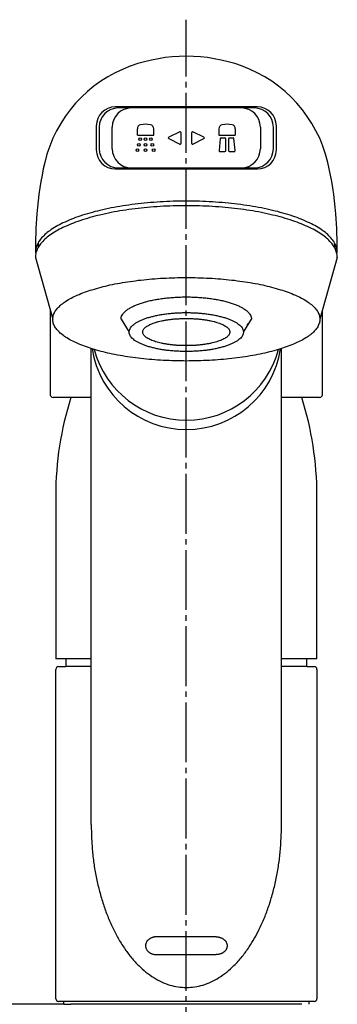
# Model space of a CAD drawing. Units: millimetres. Extents: x 0 to 1050, y 0 to 1485.
# Drawn here: x 304 to 362, y 777 to 958 of the extents above; entities that cross this region are included whole.
import ezdxf

# ---------------------------------------------------------------- set-up
doc = ezdxf.new("R2010")
doc.units = ezdxf.units.MM
doc.linetypes.add('DASH_CENTER', pattern=[14, 11, -1, 1, -1])
doc.layers.add('1', color=7, linetype='Continuous')
doc.styles.add('CONVERTER_11', font='MS Mincho.ttf', dxfattribs={"width": 0.89})
doc.styles.add('CONVERTER_12', font='txt.shx', dxfattribs={"width": 0.9})
doc.dimstyles.new('ME10_DIM_10', dxfattribs={"dimtxt": 17.5, "dimasz": 17.5, "dimexe": 5, "dimexo": 0, "dimgap": 5, "dimtad": 1, "dimdsep": 46, "dimtxsty": 'CONVERTER_11', "dimsah": 1, "dimcen": 0.09, "dimclrd": 2, "dimclre": 2, "dimclrt": 7, "dimadec": 0, "dimazin": 0, "dimtfac": 1, "dimtdec": 4, "dimtix": 1, "dimtmove": 0, "dimatfit": 3, "dimfxl": 1, "dimtolj": 1, "dimtzin": 0, "dimarcsym": 0})
doc.dimstyles.new('ME10_DIM_21', dxfattribs={"dimtxt": 17.5, "dimasz": 17.5, "dimexe": 5, "dimexo": 0, "dimgap": 5, "dimtad": 1, "dimdsep": 46, "dimtxsty": 'CONVERTER_12', "dimsah": 1, "dimcen": 0.09, "dimclrd": 2, "dimclre": 2, "dimclrt": 7, "dimadec": 0, "dimazin": 0, "dimtfac": 1, "dimtdec": 4, "dimtix": 1, "dimtmove": 0, "dimatfit": 3, "dimfxl": 1, "dimtolj": 1, "dimtzin": 0, "dimarcsym": 0})

# ---------------------------------------------------------------- blocks, each defined once
blk = doc.blocks.new('30-319A-C2', base_point=(580.07, 1239.08))
at = {"color": 7, "linetype": 'Continuous'}
blk.add_line((355.95, 777.29), (313.45, 777.29), dxfattribs=at)
at = {"layer": '1', "color": 7, "linetype": 'Continuous'}
for p, q in [((312.2, 777.29), (312.2, 777.83)), ((312.2, 777.29), (313.45, 777.29)), ((357.2, 777.83), (357.2, 777.29))]:
    blk.add_line(p, q, dxfattribs=at)
blk = doc.blocks.new('30-319AX-C6', base_point=(312.2, 562.29))
at = {"layer": '1'}
blk.add_blockref('30-319A-C2', (580.07, 1239.08), dxfattribs=at)
blk = doc.blocks.new('88-546-M21', base_point=(1732.11, 2568.92))
at = {"layer": '1', "color": 7, "linetype": 'Continuous'}
for p, q in [((310.7, 870.79), (310.7, 840.79)), ((358.7, 840.79), (358.7, 870.79)), ((317.2, 840.79), (310.7, 840.79)), ((358.7, 840.79), (352.2, 840.79))]:
    blk.add_line(p, q, dxfattribs=at)
for centre, start, end in [((370.02, 870.79), 162.3379, 180), ((299.37, 870.79), 0, 17.6621)]:
    blk.add_arc(centre, 59.33, start, end, dxfattribs=at)
blk = doc.blocks.new('87-163A-M21', base_point=(2427.27, 4017.92))
at = {"layer": '1', "color": 7, "linetype": 'Continuous'}
for p, q in [((309.7, 904.77), (309.7, 889.29)), ((359.7, 889.29), (359.7, 904.75)), ((317.2, 888.79), (310.2, 888.79)), ((359.2, 888.79), (352.2, 888.79))]:
    blk.add_line(p, q, dxfattribs=at)
for centre, start, end in [((310.2, 889.29), 180, 270), ((359.2, 889.29), 270, 0)]:
    blk.add_arc(centre, 0.5, start, end, dxfattribs=at)
blk = doc.blocks.new('66-45A', base_point=(917.63, 604.55))
at = {"layer": '1', "color": 7, "linetype": 'Continuous'}
for p, q in [((317.2, 839.33), (317.2, 897.78)), ((352.2, 839.33), (352.2, 897.78)), ((312.55, 840.79), (312.55, 839.33)), ((356.85, 839.33), (356.85, 840.79)), ((310.7, 829.33), (310.7, 838.83)), ((311.2, 839.33), (312.55, 839.33)), ((317.2, 839.33), (312.55, 839.33)), ((317.2, 810.33), (317.2, 839.33)), ((356.85, 839.33), (352.2, 839.33)), ((352.2, 810.33), (352.2, 839.33)), ((356.85, 839.33), (358.2, 839.33)), ((358.7, 838.83), (358.7, 829.33)), ((310.7, 828.83), (310.7, 829.33)), ((310.7, 826.83), (310.7, 828.83)), ((358.7, 829.33), (358.7, 828.83)), ((358.7, 828.83), (358.7, 826.83)), ((310.7, 816.11), (310.7, 826.83)), ((358.7, 826.83), (358.7, 816.11)), ((310.7, 778.33), (310.7, 816.11)), ((358.7, 816.11), (358.7, 778.33)), ((340.2, 789.69), (329.2, 789.69)), ((329.2, 786.43), (340.2, 786.43)), ((334.7, 777.83), (311.2, 777.83)), ((358.2, 777.83), (334.7, 777.83))]:
    blk.add_line(p, q, dxfattribs=at)
for centre, start, end in [((311.2, 838.83), 90, 180), ((358.2, 838.83), 0, 90), ((311.2, 778.33), 180, 270), ((358.2, 778.33), 270, 0)]:
    blk.add_arc(centre, 0.5, start, end, dxfattribs=at)
for points, knots in [([(317.2, 810.33), (317.22, 809.46), (317.27, 807.73), (317.43, 805.14), (317.76, 802.59), (318.22, 800.12), (318.81, 797.7), (319.5, 795.4), (320.32, 793.18), (321.24, 791.12), (322.28, 789.18), (323.39, 787.43), (324.61, 785.82), (325.88, 784.42), (327.25, 783.19), (328.65, 782.19), (330.13, 781.39), (331.62, 780.81), (333.16, 780.47), (334.7, 780.35), (336.24, 780.47), (337.77, 780.81), (339.27, 781.39), (340.74, 782.19), (342.15, 783.19), (343.58, 784.48), (344.97, 786.03), (346.21, 787.73), (347.25, 789.42), (348.19, 791.21), (349.07, 793.18), (349.89, 795.4), (350.59, 797.7), (351.17, 800.12), (351.63, 802.59), (351.96, 805.14), (352.12, 807.73), (352.17, 809.46), (352.2, 810.33)], [0, 0, 0, 0, 2.60451, 5.206557, 7.75796, 10.311262, 12.763928, 15.215717, 17.526494, 19.837475, 21.97638, 24.115054, 26.06686, 28.018459, 29.789736, 31.560591, 33.185142, 34.809015, 36.34968, 37.889912, 39.430137, 40.970809, 42.594715, 44.219236, 45.989975, 47.761355, 49.987016, 52.21325, 54.077998, 55.942321, 58.253066, 60.564068, 63.015921, 65.468526, 68.021812, 70.573231, 73.175282, 75.779788, 75.779788, 75.779788, 75.779788]), ([(329.2, 789.69), (329.14, 789.69), (329.02, 789.68), (328.85, 789.67), (328.68, 789.64), (328.51, 789.59), (328.35, 789.54), (328.2, 789.47), (328.05, 789.4), (327.91, 789.31), (327.78, 789.21), (327.66, 789.11), (327.56, 789), (327.46, 788.88), (327.38, 788.75), (327.32, 788.62), (327.26, 788.48), (327.23, 788.34), (327.2, 788.2), (327.19, 788.06), (327.2, 787.91), (327.23, 787.77), (327.26, 787.63), (327.32, 787.49), (327.4, 787.33), (327.5, 787.19), (327.6, 787.07), (327.7, 786.97), (327.8, 786.89), (327.92, 786.8), (328.05, 786.72), (328.2, 786.64), (328.35, 786.58), (328.51, 786.52), (328.68, 786.48), (328.85, 786.45), (329.02, 786.43), (329.14, 786.43), (329.2, 786.43)], [0, 0, 0, 0, 0.174296, 0.34827, 0.520629, 0.69324, 0.86244, 1.031526, 1.196088, 1.360683, 1.519915, 1.679125, 1.832808, 1.986486, 2.135129, 2.283762, 2.428549, 2.573328, 2.716019, 2.858708, 3.001401, 3.144088, 3.288848, 3.433655, 3.621905, 3.810197, 3.948585, 4.086903, 4.221783, 4.356698, 4.521285, 4.685856, 4.854944, 5.024141, 5.196752, 5.369111, 5.543085, 5.717382, 5.717382, 5.717382, 5.717382]), ([(340.2, 789.69), (340.26, 789.69), (340.37, 789.68), (340.54, 789.67), (340.71, 789.64), (340.88, 789.59), (341.04, 789.54), (341.2, 789.47), (341.34, 789.4), (341.48, 789.31), (341.61, 789.21), (341.73, 789.11), (341.84, 789), (341.93, 788.88), (342.01, 788.75), (342.08, 788.62), (342.13, 788.48), (342.17, 788.34), (342.19, 788.2), (342.2, 788.06), (342.19, 787.91), (342.17, 787.77), (342.13, 787.63), (342.07, 787.49), (341.99, 787.33), (341.89, 787.19), (341.79, 787.07), (341.7, 786.97), (341.59, 786.89), (341.48, 786.8), (341.34, 786.72), (341.2, 786.64), (341.04, 786.58), (340.88, 786.52), (340.71, 786.48), (340.54, 786.45), (340.37, 786.43), (340.26, 786.43), (340.2, 786.43)], [0, 0, 0, 0, 0.174296, 0.34827, 0.520629, 0.69324, 0.86244, 1.031526, 1.196088, 1.360683, 1.519915, 1.679125, 1.832808, 1.986486, 2.135129, 2.283762, 2.428549, 2.573328, 2.716019, 2.858708, 3.001401, 3.144088, 3.288848, 3.433655, 3.621905, 3.810197, 3.948585, 4.086903, 4.221783, 4.356698, 4.521285, 4.685856, 4.854944, 5.024141, 5.196752, 5.369111, 5.543085, 5.717382, 5.717382, 5.717382, 5.717382])]:
    blk.add_open_spline(points, degree=3, knots=knots, dxfattribs=at)
blk = doc.blocks.new('85-92-DH', base_point=(823.12, 1051.47))
at = {"layer": '1', "color": 7, "linetype": 'Continuous'}
for centre, start, end in [((334.7, 900.42), 188.8281, 351.1627), ((334.7, 902.13), 194.9285, 345.0621)]:
    blk.add_arc(centre, 17.53, start, end, dxfattribs=at)
blk = doc.blocks.new('S81-0A-M21', base_point=(2312.76, 487.77))
at = {"layer": '1', "color": 7, "linetype": 'Continuous'}
for p, q in [((347.75, 942.18), (321.65, 942.18)), ((318.15, 938.68), (318.15, 934.28)), ((351.25, 934.28), (351.25, 938.68)), ((321.65, 930.78), (326.14, 930.78)), ((326.14, 930.78), (343.26, 930.78)), ((326.14, 930.78), (343.26, 930.78)), ((343.26, 930.78), (347.75, 930.78)), ((307.45, 917.17), (307.45, 916.33)), ((361.95, 917.17), (361.95, 916.33))]:
    blk.add_line(p, q, dxfattribs=at)
for centre, radius, start, end in [((334.7, 921.48), 30, 70.1862, 109.8138), ((333, 926.19), 25, 109.8138, 166.6506), ((336.39, 926.19), 25, 13.3494, 70.1862), ((321.65, 938.68), 3.5, 90, 180), ((347.75, 938.68), 3.5, 0, 90), ((347.75, 938.68), 3.5, 0, 90), ((321.65, 934.28), 3.5, 180, 270), ((321.65, 934.28), 3.5, 180, 270), ((347.75, 934.28), 3.5, 270, 0), ((367.06, 918.11), 60, 166.6506, 175.76), ((302.34, 918.11), 60, 4.24, 13.3494), ((406.95, 915.15), 100, 175.76, 179.9227), ((262.45, 915.15), 100, 0.0773, 4.24)]:
    blk.add_arc(centre, radius, start, end, dxfattribs=at)
for points, knots in [([(361.95, 917.17), (361.88, 917.3), (361.73, 917.54), (361.33, 918.07), (360.7, 918.72), (359.74, 919.5), (358.62, 920.21), (357.29, 920.9), (355.84, 921.54), (354.19, 922.15), (352.43, 922.69), (350.5, 923.19), (348.49, 923.62), (346.34, 924), (344.13, 924.31), (341.83, 924.56), (339.48, 924.73), (337.1, 924.84), (334.7, 924.87), (332.3, 924.84), (329.91, 924.73), (327.57, 924.56), (325.27, 924.31), (323.06, 924), (320.91, 923.62), (318.89, 923.19), (316.97, 922.69), (315.21, 922.15), (313.56, 921.54), (312.1, 920.9), (310.77, 920.21), (309.66, 919.5), (308.69, 918.72), (308.07, 918.07), (307.66, 917.54), (307.52, 917.3), (307.45, 917.17)], [0, 0, 0, 0, 0.422186, 0.847747, 1.995673, 3.138099, 4.546295, 5.952582, 7.629651, 9.305711, 11.228819, 13.151444, 15.280407, 17.409108, 19.69231, 21.975374, 24.353891, 26.732347, 29.143072, 31.553797, 33.932254, 36.31077, 38.593835, 40.877036, 43.005737, 45.1347, 47.057325, 48.980433, 50.656494, 52.333562, 53.73985, 55.148045, 56.290471, 57.438397, 57.863958, 58.286144, 58.286144, 58.286144, 58.286144]), ([(307.45, 917.17), (307.37, 917.02), (307.22, 916.71), (307.06, 916.25), (306.96, 915.8), (306.95, 915.52), (306.95, 915.38)], [0, 0, 0, 0, 0.510863, 1.029689, 1.460763, 1.883923, 1.883923, 1.883923, 1.883923]), ([(362.33, 916.22), (362.28, 916.39), (362.18, 916.71), (362.02, 917.02), (361.95, 917.17)], [0, 0, 0, 0, 0.518826, 1.029689, 1.029689, 1.029689, 1.029689]), ([(362.45, 915.38), (362.44, 915.52), (362.43, 915.8), (362.36, 916.08), (362.33, 916.22)], [0, 0, 0, 0, 0.4231594, 0.8542335, 0.8542335, 0.8542335, 0.8542335])]:
    blk.add_open_spline(points, degree=3, knots=knots, dxfattribs=at)
blk = doc.blocks.new('S81-1-DH2', base_point=(685.69, 683.67))
at = {"layer": '1', "color": 7, "linetype": 'Continuous'}
for p, q in [((344.81, 941.98), (322.2, 941.98)), ((347.2, 941.98), (344.81, 941.98)), ((318.7, 938.48), (318.7, 934.48)), ((321.08, 934.48), (321.08, 938.48)), ((325.7, 936.98), (325.7, 938.16)), ((328.7, 936.98), (328.7, 938.16)), ((333.48, 937.62), (331.47, 936.62)), ((333.7, 937.49), (333.7, 935.48)), ((335.7, 935.48), (335.7, 937.49)), ((337.93, 936.62), (335.91, 937.62)), ((340.7, 938.16), (340.7, 936.98)), ((343.7, 938.16), (343.7, 936.98)), ((348.31, 938.48), (348.31, 934.48)), ((350.7, 934.48), (350.7, 938.48)), ((325.7, 936.98), (328.7, 936.98)), ((331.47, 936.35), (333.48, 935.34)), ((335.91, 935.34), (337.93, 936.35)), ((340.7, 936.98), (343.7, 936.98)), ((340.93, 936.35), (340.71, 934.15)), ((341.08, 936.48), (341.8, 936.48)), ((341.95, 934.13), (341.95, 936.33)), ((342.45, 936.33), (342.45, 934.13)), ((342.6, 936.48), (343.31, 936.48)), ((343.68, 934.15), (343.46, 936.35)), ((340.86, 933.98), (341.8, 933.98)), ((342.6, 933.98), (343.53, 933.98)), ((322.2, 930.98), (344.81, 930.98)), ((344.81, 930.98), (347.2, 930.98))]:
    blk.add_line(p, q, dxfattribs=at)
for centre in [(325.95, 935.23), (326.2, 936.23), (327.2, 936.23), (327.2, 935.23), (328.2, 936.23), (328.45, 935.23), (325.7, 934.23), (327.2, 934.23), (328.7, 934.23)]:
    blk.add_circle(centre, 0.25, dxfattribs=at)
for centre, radius, start, end in [((322.2, 938.48), 3.5, 90, 180), ((324.58, 938.48), 3.5, 90, 180), ((344.81, 938.48), 3.5, 0, 90), ((347.2, 938.48), 3.5, 0, 90), ((326.45, 938.16), 0.75, 101.537, 180), ((327.2, 934.48), 4.5, 78.463, 101.537), ((327.95, 938.16), 0.75, 0, 78.463), ((341.45, 938.16), 0.75, 101.537, 180), ((342.2, 934.48), 4.5, 78.463, 101.537), ((342.95, 938.16), 0.75, 0, 78.463), ((333.55, 937.49), 0.15, 0, 116.5651), ((335.85, 937.49), 0.15, 63.4349, 180), ((331.53, 936.48), 0.15, 116.5651, 243.4349), ((333.55, 935.48), 0.15, 243.4349, 0), ((335.85, 935.48), 0.15, 180, 296.5651), ((337.86, 936.48), 0.15, 296.5651, 63.4349), ((341.08, 936.33), 0.15, 90, 174.2894), ((341.8, 936.33), 0.15, 0, 90), ((342.6, 936.33), 0.15, 90, 180), ((343.31, 936.33), 0.15, 5.7106, 90), ((322.2, 934.48), 3.5, 180, 270), ((324.58, 934.48), 3.5, 180, 270), ((340.86, 934.13), 0.15, 174.2894, 270), ((341.8, 934.13), 0.15, 270, 0), ((342.6, 934.13), 0.15, 180, 270), ((343.53, 934.13), 0.15, 270, 5.7106), ((344.81, 934.48), 3.5, 270, 0), ((347.2, 934.48), 3.5, 270, 0)]:
    blk.add_arc(centre, radius, start, end, dxfattribs=at)
blk = doc.blocks.new('S81-7-DH', base_point=(-154.67, 452.07))
at = {"layer": '1', "color": 7, "linetype": 'Continuous'}
for p, q in [((306.95, 914.53), (310.15, 903.16)), ((362.45, 914.53), (359.25, 903.16)), ((322.7, 903.16), (324.2, 900.81)), ((345.2, 900.81), (346.7, 903.16))]:
    blk.add_line(p, q, dxfattribs=at)
for points, knots in [([(362.33, 915.37), (362.23, 915.67), (362.03, 916.27), (361.45, 917.1), (360.7, 917.88), (359.74, 918.65), (358.62, 919.36), (357.29, 920.06), (355.84, 920.69), (354.19, 921.3), (352.43, 921.84), (350.5, 922.34), (348.49, 922.78), (346.34, 923.16), (344.13, 923.46), (341.83, 923.71), (339.48, 923.89), (337.1, 923.99), (334.7, 924.03), (332.3, 923.99), (329.91, 923.89), (327.57, 923.71), (325.27, 923.46), (323.06, 923.16), (320.91, 922.78), (318.89, 922.34), (316.97, 921.84), (315.21, 921.3), (313.56, 920.69), (312.1, 920.06), (310.77, 919.36), (309.66, 918.65), (308.7, 917.88), (307.95, 917.1), (307.37, 916.27), (307.09, 915.54), (306.96, 914.96), (306.95, 914.67), (306.95, 914.53)], [0, 0, 0, 0, 0.940983, 1.874782, 3.022702, 4.165122, 5.573313, 6.979596, 8.656662, 10.33272, 12.255826, 14.178449, 16.307412, 18.436111, 20.719312, 23.002377, 25.380893, 27.75935, 30.170074, 32.580799, 34.959256, 37.337772, 39.620836, 41.904037, 44.032737, 46.161699, 48.084322, 50.007429, 51.683486, 53.360552, 54.766836, 56.175026, 57.317447, 58.465367, 59.399166, 60.340148, 60.771218, 61.194373, 61.194373, 61.194373, 61.194373]), ([(362.45, 914.53), (362.44, 914.67), (362.43, 914.96), (362.36, 915.23), (362.33, 915.37)], [0, 0, 0, 0, 0.4231548, 0.8542244, 0.8542244, 0.8542244, 0.8542244]), ([(310.15, 903.16), (310.16, 903.27), (310.17, 903.51), (310.28, 903.99), (310.53, 904.57), (311.05, 905.25), (311.71, 905.87), (312.56, 906.5), (313.55, 907.07), (314.72, 907.63), (316, 908.14), (317.46, 908.63), (319.02, 909.07), (320.72, 909.48), (322.51, 909.83), (324.41, 910.13), (326.36, 910.38), (328.4, 910.58), (330.47, 910.72), (332.58, 910.81), (334.7, 910.84), (336.82, 910.81), (338.94, 910.72), (341.01, 910.58), (343.04, 910.38), (345, 910.13), (346.9, 909.83), (348.68, 909.48), (350.38, 909.07), (351.94, 908.63), (353.4, 908.14), (354.69, 907.63), (355.86, 907.07), (356.84, 906.5), (357.69, 905.87), (358.36, 905.25), (358.87, 904.57), (359.12, 903.99), (359.24, 903.51), (359.25, 903.27), (359.25, 903.16)], [0, 0, 0, 0, 0.343316, 0.694486, 1.474245, 2.246283, 3.222232, 4.192919, 5.41105, 6.627721, 8.093412, 9.558271, 11.248533, 12.938428, 14.81577, 16.69291, 18.710048, 20.727082, 22.830486, 24.933845, 27.066383, 29.198921, 31.302279, 33.405683, 35.422717, 37.439855, 39.316995, 41.194338, 42.884232, 44.574494, 46.039354, 47.505044, 48.721715, 49.939846, 50.910533, 51.886482, 52.658521, 53.43828, 53.789449, 54.132765, 54.132765, 54.132765, 54.132765]), ([(322.7, 903.16), (322.7, 903.22), (322.71, 903.34), (322.76, 903.6), (322.88, 903.91), (323.13, 904.27), (323.46, 904.61), (323.87, 904.94), (324.35, 905.25), (324.93, 905.55), (325.56, 905.82), (326.27, 906.09), (327.03, 906.32), (327.86, 906.54), (328.74, 906.72), (329.66, 906.89), (330.62, 907.02), (331.62, 907.13), (332.63, 907.2), (333.66, 907.25), (334.7, 907.26), (335.73, 907.25), (336.77, 907.2), (337.78, 907.13), (338.77, 907.02), (339.73, 906.89), (340.66, 906.72), (341.53, 906.54), (342.36, 906.32), (343.12, 906.09), (343.84, 905.82), (344.47, 905.55), (345.04, 905.25), (345.52, 904.94), (345.94, 904.61), (346.26, 904.27), (346.51, 903.91), (346.63, 903.6), (346.69, 903.34), (346.69, 903.22), (346.7, 903.16)], [0, 0, 0, 0, 0.182883, 0.369189, 0.775909, 1.179519, 1.675742, 2.169586, 2.778369, 3.386328, 4.111387, 4.83601, 5.667465, 6.498711, 7.419184, 8.339543, 9.326711, 10.31382, 11.342203, 12.370561, 13.412873, 14.455184, 15.483542, 16.511926, 17.499035, 18.486203, 19.406562, 20.327034, 21.15828, 21.989735, 22.714359, 23.439417, 24.047376, 24.65616, 25.150003, 25.646226, 26.049836, 26.456556, 26.642863, 26.825745, 26.825745, 26.825745, 26.825745]), ([(359.15, 902.47), (359.06, 902.23), (358.88, 901.74), (358.36, 901.07), (357.7, 900.44), (356.84, 899.82), (355.86, 899.25), (354.69, 898.69), (353.4, 898.18), (351.94, 897.68), (350.38, 897.25), (348.68, 896.84), (346.9, 896.49), (345, 896.19), (343.04, 895.94), (341.01, 895.74), (338.94, 895.6), (336.82, 895.51), (334.7, 895.48), (332.58, 895.51), (330.47, 895.6), (328.4, 895.74), (326.36, 895.94), (324.41, 896.19), (322.51, 896.49), (320.72, 896.84), (319.02, 897.25), (317.46, 897.68), (316, 898.18), (314.72, 898.69), (313.55, 899.25), (312.56, 899.82), (311.71, 900.44), (311.05, 901.07), (310.53, 901.74), (310.28, 902.33), (310.17, 902.81), (310.16, 903.04), (310.15, 903.16)], [0, 0, 0, 0, 0.779759, 1.551797, 2.527746, 3.498433, 4.716565, 5.933235, 7.398926, 8.863786, 10.554048, 12.243942, 14.121284, 15.998425, 18.015562, 20.032597, 22.136, 24.239359, 26.371897, 28.504435, 30.607794, 32.711197, 34.728232, 36.745369, 38.62251, 40.499852, 42.189746, 43.880009, 45.344868, 46.810559, 48.027229, 49.245361, 50.216048, 51.191997, 51.964035, 52.743794, 53.094964, 53.43828, 53.43828, 53.43828, 53.43828]), ([(324.2, 900.81), (324.2, 900.86), (324.2, 900.97), (324.25, 901.19), (324.36, 901.46), (324.58, 901.78), (324.86, 902.07), (325.22, 902.36), (325.65, 902.63), (326.15, 902.89), (326.7, 903.13), (327.32, 903.36), (327.99, 903.56), (328.72, 903.75), (329.48, 903.91), (330.29, 904.06), (331.13, 904.17), (332, 904.27), (332.89, 904.33), (333.79, 904.37), (334.7, 904.39), (335.61, 904.37), (336.51, 904.33), (337.39, 904.27), (338.27, 904.17), (339.1, 904.06), (339.91, 903.91), (340.68, 903.75), (341.41, 903.56), (342.07, 903.36), (342.7, 903.13), (343.25, 902.89), (343.75, 902.63), (344.17, 902.36), (344.54, 902.07), (344.82, 901.78), (345.04, 901.46), (345.14, 901.19), (345.19, 900.97), (345.2, 900.86), (345.2, 900.81)], [0, 0, 0, 0, 0.15938, 0.321773, 0.676561, 1.028601, 1.461995, 1.893298, 2.425455, 2.956895, 3.591022, 4.224768, 4.95216, 5.67937, 6.484775, 7.290081, 8.153929, 9.017725, 9.917686, 10.817624, 11.729787, 12.641951, 13.541889, 14.44185, 15.305646, 16.169494, 16.9748, 17.780205, 18.507415, 19.234806, 19.868553, 20.50268, 21.03412, 21.566277, 21.99758, 22.430974, 22.783014, 23.137802, 23.300195, 23.459575, 23.459575, 23.459575, 23.459575]), ([(342.66, 901.03), (342.63, 901.11), (342.57, 901.27), (342.41, 901.49), (342.19, 901.69), (341.91, 901.9), (341.59, 902.08), (341.21, 902.27), (340.79, 902.43), (340.31, 902.59), (339.81, 902.74), (339.25, 902.87), (338.67, 902.98), (338.05, 903.08), (337.42, 903.16), (336.75, 903.23), (336.08, 903.27), (335.39, 903.3), (334.7, 903.31), (334.01, 903.3), (333.32, 903.27), (332.64, 903.23), (331.98, 903.16), (331.34, 903.08), (330.72, 902.98), (330.14, 902.87), (329.59, 902.74), (329.08, 902.59), (328.6, 902.43), (328.19, 902.27), (327.8, 902.08), (327.48, 901.9), (327.2, 901.69), (326.99, 901.49), (326.82, 901.27), (326.72, 901.04), (326.68, 900.81), (326.72, 900.57), (326.82, 900.35), (326.99, 900.13), (327.2, 899.92), (327.48, 899.72), (327.8, 899.54), (328.19, 899.35), (328.6, 899.18), (329.08, 899.02), (329.59, 898.88), (330.14, 898.75), (330.72, 898.64), (331.34, 898.54), (331.98, 898.45), (332.64, 898.39), (333.32, 898.34), (334.01, 898.32), (334.7, 898.31), (335.39, 898.32), (336.08, 898.34), (336.75, 898.39), (337.42, 898.45), (338.05, 898.54), (338.67, 898.64), (339.25, 898.75), (339.81, 898.88), (340.31, 899.02), (340.79, 899.18), (341.21, 899.35), (341.59, 899.54), (341.91, 899.72), (342.19, 899.92), (342.41, 900.13), (342.57, 900.35), (342.67, 900.57), (342.71, 900.81), (342.68, 900.96), (342.66, 901.03)], [0, 0, 0, 0, 0.254157, 0.5058, 0.823874, 1.140233, 1.537211, 1.933713, 2.411351, 2.888719, 3.439529, 3.99022, 4.601988, 5.21369, 5.871009, 6.528294, 7.213722, 7.899135, 8.594056, 9.288977, 9.97439, 10.659818, 11.317103, 11.974422, 12.586124, 13.197892, 13.748583, 14.299394, 14.776761, 15.254399, 15.650901, 16.04788, 16.364239, 16.682312, 16.933955, 17.188112, 17.413867, 17.639621, 17.893778, 18.145421, 18.463495, 18.779854, 19.176832, 19.573334, 20.050972, 20.52834, 21.07915, 21.629841, 22.241609, 22.853311, 23.51063, 24.167915, 24.853343, 25.538756, 26.233677, 26.928598, 27.614011, 28.299439, 28.956724, 29.614043, 30.225745, 30.837513, 31.388204, 31.939015, 32.416382, 32.89402, 33.290522, 33.687501, 34.00386, 34.321933, 34.573576, 34.827733, 35.053488, 35.279242, 35.279242, 35.279242, 35.279242]), ([(359.25, 903.16), (359.25, 903.04), (359.24, 902.81), (359.18, 902.59), (359.15, 902.47)], [0, 0, 0, 0, 0.3433162, 0.6944856, 0.6944856, 0.6944856, 0.6944856]), ([(345.95, 902), (345.95, 902.05), (345.95, 902.17), (345.92, 902.28), (345.91, 902.34)], [0, 0, 0, 0, 0.170616, 0.3444685, 0.3444685, 0.3444685, 0.3444685]), ([(345.15, 900.49), (345.12, 900.38), (345.04, 900.15), (344.82, 899.84), (344.54, 899.55), (344.17, 899.26), (343.75, 898.99), (343.25, 898.73), (342.7, 898.49), (342.07, 898.26), (341.41, 898.06), (340.68, 897.87), (339.91, 897.7), (339.1, 897.56), (338.27, 897.44), (337.39, 897.35), (336.51, 897.29), (335.61, 897.25), (334.7, 897.23), (333.79, 897.25), (332.89, 897.29), (332, 897.35), (331.13, 897.44), (330.29, 897.56), (329.48, 897.7), (328.72, 897.87), (327.99, 898.06), (327.32, 898.26), (326.7, 898.49), (326.15, 898.73), (325.65, 898.99), (325.22, 899.26), (324.86, 899.55), (324.58, 899.84), (324.36, 900.16), (324.25, 900.43), (324.2, 900.65), (324.2, 900.76), (324.2, 900.81)], [0, 0, 0, 0, 0.354788, 0.706829, 1.140222, 1.571525, 2.103682, 2.635123, 3.269249, 3.902996, 4.630387, 5.357598, 6.163002, 6.968309, 7.832156, 8.695952, 9.595913, 10.495851, 11.408015, 12.320178, 13.220117, 14.120077, 14.983874, 15.847721, 16.653027, 17.458432, 18.185642, 18.913034, 19.546781, 20.180907, 20.712347, 21.244505, 21.675807, 22.109201, 22.461242, 22.81603, 22.978423, 23.137802, 23.137802, 23.137802, 23.137802]), ([(345.2, 900.81), (345.2, 900.76), (345.19, 900.65), (345.17, 900.54), (345.15, 900.49)], [0, 0, 0, 0, 0.1593798, 0.3217725, 0.3217725, 0.3217725, 0.3217725])]:
    blk.add_open_spline(points, degree=3, knots=knots, dxfattribs=at)
blk = doc.blocks.new('S81-80X-DH', base_point=(1494.75, 1128.28))
for name, p in [('S81-0A-M21', (2312.76, 487.77)), ('S81-1-DH2', (685.69, 683.67)), ('S81-7-DH', (-154.67, 452.07))]:
    blk.add_blockref(name, p)
blk = doc.blocks.new('K3761-560XNS5-DH', base_point=(427.45, 639.16))
blk.add_blockref('S81-80X-DH', (1494.75, 1128.28))
blk = doc.blocks.new('*D62')
at = {"layer": '1', "color": 2, "linetype": 'Continuous'}
for p, q in [((312.2, 777.29), (189.55, 777.29)), ((194.55, 400.49), (194.55, 777.29)), ((233.61, 400.49), (189.55, 400.49))]:
    blk.add_line(p, q, dxfattribs=at)
at = {"layer": '1', "color": 2}
for points in [[(196.85, 759.79), (192.25, 759.79), (194.55, 777.29)], [(192.25, 417.99), (196.85, 417.99), (194.55, 400.49)]]:
    blk.add_solid(points, dxfattribs=at)
at = {"layer": '1', "color": 7, "insert": (189.55, 520.88), "char_height": 17.5, "attachment_point": 7, "rotation": 90, "line_spacing_factor": 0.454545, "style": 'CONVERTER_11'}
blk.add_mtext('\\C7;フレキホース直管時\\C7;402', dxfattribs=at)
blk = doc.blocks.new('*D73')
at = {"layer": '1', "color": 2, "linetype": 'Continuous'}
for p, q in [((312.2, 777.29), (149.55, 777.29)), ((154.55, 777.29), (154.55, 373.49)), ((225.55, 373.49), (149.55, 373.49))]:
    blk.add_line(p, q, dxfattribs=at)
at = {"layer": '1', "color": 2}
for points in [[(156.85, 759.79), (152.25, 759.79), (154.55, 777.29)], [(152.25, 390.99), (156.85, 390.99), (154.55, 373.49)]]:
    blk.add_solid(points, dxfattribs=at)
at = {"layer": '1', "color": 7, "insert": (149.55, 554.39), "char_height": 17.5, "attachment_point": 7, "rotation": 90, "line_spacing_factor": 0.60024, "style": 'CONVERTER_12'}
blk.add_mtext('429', dxfattribs=at)

msp = doc.modelspace()

# ---------------------------------------------------------------- linework, layer by layer
at = {"layer": '1', "color": 2, "linetype": 'DASH_CENTER'}
msp.add_line((334.697, 639.761), (334.697, 958.194), dxfattribs=at)

# ---------------------------------------------------------------- block references
for name, p in [('66-45A', (917.634, 604.547)), ('85-92-DH', (823.125, 1051.471))]:
    msp.add_blockref(name, p)
at = {"layer": '1'}
for name, p in [('87-163A-M21', (2427.271, 4017.924)), ('K3761-560XNS5-DH', (427.447, 639.156)), ('88-546-M21', (1732.11, 2568.924)), ('30-319AX-C6', (312.197, 562.293))]:
    msp.add_blockref(name, p, dxfattribs=at)

# ---------------------------------------------------------------- dimensions: what is measured, and where the dimension line sits
dim = msp.add_linear_dim(base=(154.55, 777.293), p1=(225.55, 373.493), p2=(312.197, 777.293), angle=90, text='429', dimstyle='ME10_DIM_21', dxfattribs=at)
dim.commit()
dim.dimension.update_dxf_attribs({"geometry": '*D73', "text_midpoint": (140.8, 575.393), "text_rotation": 90})
dim = msp.add_linear_dim(base=(194.55, 400.493), p1=(312.197, 777.293), p2=(233.613, 400.493), angle=90, text='フレキホース直管時402', dimstyle='ME10_DIM_10', override={"dimpost": 'フレキホース直管時<>'}, dxfattribs=at)
dim.commit()
dim.dimension.update_dxf_attribs({"geometry": '*D62', "text_midpoint": (180.8, 588.893), "text_rotation": 90})

doc.saveas('drawing.dxf')
